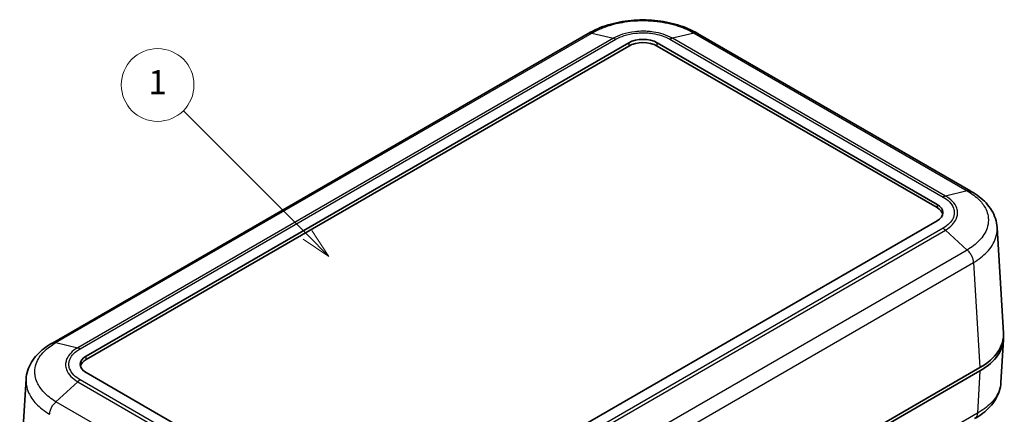
# Model space of a CAD drawing. Units: millimetres. Extents: x 0 to 4406, y 0 to 422.
# Drawn here: x 358 to 480, y 252 to 301 of the extents above; entities that cross this region are included whole.
import ezdxf

# ---------------------------------------------------------------- set-up
doc = ezdxf.new("R2010")
doc.units = ezdxf.units.MM
doc.header["$LTSCALE"] = 1.5
doc.layers.add('Symbol (TK)', color=100, linetype='Continuous', lineweight=18, true_color=0x00ff3f)
doc.layers.add('Visible (ISO)', color=7, linetype='Continuous', lineweight=35)
doc.layers.add('Visible Narrow (ISO)', color=7, linetype='Continuous', lineweight=25)
doc.styles.add('Note Text (TK2)', font='txt')

# ---------------------------------------------------------------- blocks, each defined once
blk = doc.blocks.new('バルーン1')
at = {"layer": 'Symbol (TK)', "color": 100, "true_color": 0x00ff40}
for p, q in [((277.259, 190.962), (267, 201.221)), ((279.027, 189.194), (277.613, 191.315)), ((276.906, 190.608), (279.027, 189.194)), ((277.259, 190.962), (279.027, 189.194))]:
    blk.add_line(p, q, dxfattribs=at)
at = {"layer": 'Symbol (TK)'}
blk.add_circle((264.887, 203.334), 3, dxfattribs=at)
at = {"layer": 'Symbol (TK)', "color": 7, "insert": (264.887, 203.31), "char_height": 2, "attachment_point": 5, "style": 'Note Text (TK2)'}
blk.add_mtext('1', dxfattribs=at)

msp = doc.modelspace()

# ---------------------------------------------------------------- linework, layer by layer
at = {"layer": 'Visible (ISO)'}
for p, q in [((428.899, 299.3693), (362.5435, 261.0589)), ((476.2732, 279.8383), (442.4446, 299.3693)), ((366.7289, 259.445), (433.904, 298.2286)), ((433.904, 297.8203), (366.7289, 259.0367)), ((437.4396, 298.2286), (472.0878, 278.2244)), ((472.0878, 277.8162), (437.4396, 297.8203)), ((472.0878, 276.1832), (404.9127, 237.3996)), ((480.3175, 262.2998), (479.5275, 275.3614)), ((480.3175, 261.4891), (479.9967, 256.1842)), ((401.3771, 237.3996), (366.7289, 257.4037)), ((477.3954, 258.0186), (410.2117, 219.23)), ((477.3954, 257.6104), (410.2117, 218.8218)), ((358.4992, 243.5204), (359.2892, 256.582))]:
    msp.add_line(p, q, dxfattribs=at)
for centre, major_axis, ratio, start_param, end_param in [((435.6718, 297.2079), (-2.5, 0), 0.57735027, 3.92699082, 5.49778714), ((435.6718, 296.7997), (-2.5, 0), 0.57735027, 3.92699082, 5.49778714), ((470.32, 277.2038), (2.5, 0), 0.57735027, 5.49778714, 7.06858347), ((470.32, 276.7955), (2.5, 0), 0.57735027, 0.14189705, 0.78539816), ((470.3114, 262.0986), (10.0122, 0), 0.5766475, 5.49839613, 6.31804944), ((470.3114, 261.6903), (10.0122, 0), 0.5766475, 5.49839613, 6.31854802), ((368.4967, 258.4244), (-2.5, 0), 0.57735027, 5.49778714, 7.06858347), ((368.4967, 258.0161), (-2.5, 0), 0.57735027, 5.49778714, 6.14128825)]:
    msp.add_ellipse(centre, major_axis=major_axis, ratio=ratio, start_param=start_param, end_param=end_param, dxfattribs=at)
for points, knots in [([(442.45, 299.3662), (441.7067, 299.8085), (440.8613, 300.1716), (439.0685, 300.7149), (438.1184, 300.8978), (436.1648, 301.0817), (435.1789, 301.0817), (433.2253, 300.8978), (432.2752, 300.7149), (430.4823, 300.1716), (429.6369, 299.8085), (428.8936, 299.3662)], [0.00090931, 0.00090931, 0.00090931, 0.00090931, 0.26634274, 0.26634274, 0.53177617, 0.53177617, 0.7972096, 0.7972096, 1.06264304, 1.06264304, 1.32807647, 1.32807647, 1.32807647, 1.32807647]), ([(479.5275, 275.3614), (479.5048, 275.7369), (479.4324, 276.1108), (479.1976, 276.8284), (479.0357, 277.1719), (478.6428, 277.8141), (478.411, 278.1152), (477.8896, 278.676), (477.6006, 278.9356), (476.9724, 279.4161), (476.634, 279.6364), (476.277, 279.8362)], [0.694338824, 0.694338824, 0.694338824, 0.694338824, 0.821426183, 0.821426183, 0.948513543, 0.948513543, 1.075600902, 1.075600902, 1.202688261, 1.202688261, 1.329775621, 1.329775621, 1.329775621, 1.329775621]), ([(362.5397, 261.0567), (362.1836, 260.8574), (361.8453, 260.6375), (361.2155, 260.1557), (360.9241, 259.8939), (360.4016, 259.3308), (360.1712, 259.031), (359.7787, 258.388), (359.6174, 258.0447), (359.3837, 257.3284), (359.3118, 256.9557), (359.2892, 256.582)], [0.000889652, 0.000889652, 0.000889652, 0.000889652, 0.127692384, 0.127692384, 0.254495115, 0.254495115, 0.381297846, 0.381297846, 0.508100577, 0.508100577, 0.634903309, 0.634903309, 0.634903309, 0.634903309]), ([(479.9967, 256.1842), (479.9741, 255.8103), (479.9021, 255.4375), (479.6682, 254.7209), (479.5068, 254.3774), (479.114, 253.7343), (478.8834, 253.4344), (478.3605, 252.8711), (478.0689, 252.6093), (477.4386, 252.1274), (477.1001, 251.9075), (476.7438, 251.7082)], [0.694082422, 0.694082422, 0.694082422, 0.694082422, 0.820942221, 0.820942221, 0.94780202, 0.94780202, 1.074661818, 1.074661818, 1.201521617, 1.201521617, 1.328381415, 1.328381415, 1.328381415, 1.328381415])]:
    msp.add_open_spline(points, degree=3, knots=knots, dxfattribs=at)
at = {"layer": 'Visible Narrow (ISO)'}
for p, q in [((362.9926, 261.1086), (429.3367, 299.4124)), ((432.0299, 298.7802), (365.6858, 260.4764)), ((429.3367, 299.4124), (432.0299, 298.7802)), ((442.0069, 299.4124), (439.3137, 298.7802)), ((473.1309, 279.2558), (439.3137, 298.7802)), ((442.0069, 299.4124), (475.8242, 279.888)), ((365.9868, 260.3524), (432.3324, 298.6571)), ((433.904, 298.2286), (433.904, 297.8203)), ((437.4396, 297.8203), (437.4396, 298.2286)), ((439.0113, 298.6571), (472.83, 279.1318)), ((475.8242, 279.888), (473.1309, 279.2558)), ((472.0878, 278.2244), (472.0878, 277.8162)), ((472.83, 275.2758), (406.4844, 236.9711)), ((406.7868, 236.7467), (473.1309, 275.0505)), ((473.131, 275.0505), (475.8241, 272.5729)), ((475.8242, 272.5729), (409.48, 234.2691)), ((410.2117, 232.6845), (476.6091, 271.0191)), ((476.6091, 271.0194), (477.3954, 258.0186)), ((362.9926, 261.1086), (365.6858, 260.4764)), ((366.7289, 259.0367), (366.7289, 259.445)), ((477.3954, 257.6104), (477.0783, 252.3666)), ((365.6858, 256.2711), (362.9926, 253.7935)), ((365.6858, 256.2711), (399.503, 236.7467)), ((399.8055, 236.9711), (365.9868, 256.4963)), ((396.8098, 234.2691), (362.9926, 253.7935)), ((477.0782, 252.3666), (410.2117, 213.7612))]:
    msp.add_line(p, q, dxfattribs=at)
for points, knots in [([(429.3368, 299.4124), (429.9228, 299.7606), (430.5984, 300.0638), (431.9857, 300.5211), (432.6818, 300.6869), (433.8641, 300.8704), (434.3293, 300.9198), (435.0882, 300.9641), (435.3807, 300.9726), (436.2542, 300.9726), (436.842, 300.9385), (438.3414, 300.7612), (439.226, 300.5671), (440.7643, 300.0553), (441.4291, 299.7557), (442.0069, 299.4124)], [-1.32898578, -1.32898578, -1.32898578, -1.32898578, -1.0930908, -1.0930908, -0.88045308, -0.88045308, -0.7475545, -0.7475545, -0.66449289, -0.66449289, -0.49836967, -0.49836967, -0.23257251, -0.23257251, 0, 0, 0, 0]), ([(429.3367, 299.4124), (429.2332, 299.4385), (429.1347, 299.4426), (429.0459, 299.4245), (428.9933, 299.4137), (428.944, 299.3952), (428.8991, 299.3692)], [0, 0, 0, 0, 0.250001774, 0.250001774, 0.250001774, 0.398383873, 0.398383873, 0.398383873, 0.398383873]), ([(439.3137, 298.7802), (438.9755, 298.9749), (438.5865, 299.1441), (438.1668, 299.2783), (437.7885, 299.3993), (437.3884, 299.4917), (436.9706, 299.5546), (436.7095, 299.5939), (436.4424, 299.6214), (436.1744, 299.6366), (436.0068, 299.6461), (435.8389, 299.6508), (435.6718, 299.6508), (435.3376, 299.6508), (435.0001, 299.6318), (434.669, 299.5938), (434.1392, 299.533), (433.6311, 299.4249), (433.1591, 299.2726), (432.7461, 299.1394), (432.3634, 298.9722), (432.0299, 298.7802)], [-0.73808407, -0.73808407, -0.73808407, -0.73808407, -0.607074147, -0.607074147, -0.607074147, -0.488980696, -0.488980696, -0.488980696, -0.415172289, -0.415172289, -0.415172289, -0.369042035, -0.369042035, -0.369042035, -0.276781526, -0.276781526, -0.276781526, -0.129164712, -0.129164712, -0.129164712, 0, 0, 0, 0]), ([(432.0299, 298.7802), (432.079, 298.7688), (432.129, 298.7527), (432.2049, 298.7218), (432.2303, 298.7104), (432.2685, 298.6916), (432.2813, 298.6851), (432.3004, 298.6749), (432.3068, 298.6714), (432.3191, 298.6646), (432.325, 298.6613), (432.3314, 298.6576), (432.3319, 298.6573), (432.3324, 298.6571)], [-0.0430754021, -0.0430754021, -0.0430754021, -0.0430754021, -0.0214332917, -0.0214332917, -0.0106156991, -0.0106156991, -0.0052071907, -0.0052071907, -0.0025027711, -0.0025027711, 0, 0, 0.0002008277, 0.0002008277, 0.0002008277, 0.0002008277]), ([(432.3324, 298.6571), (432.3326, 298.6572), (432.3328, 298.6573), (432.6361, 298.8341), (432.9854, 298.9883), (433.7956, 299.2522), (434.2622, 299.3524), (435.0538, 299.4439), (435.3643, 299.4615), (435.8256, 299.4615), (435.9801, 299.4572), (436.3808, 299.4343), (436.6264, 299.4088), (437.2504, 299.3141), (437.6175, 299.2285), (438.3482, 298.9927), (438.7032, 298.8366), (439.0108, 298.6573), (439.011, 298.6572), (439.0113, 298.6571)], [-0.000098338, -0.000098338, -0.000098338, -0.000098338, 0, 0, 0.129164712, 0.129164712, 0.276781526, 0.276781526, 0.369042035, 0.369042035, 0.415172289, 0.415172289, 0.488980696, 0.488980696, 0.607074147, 0.607074147, 0.73808407, 0.73808407, 0.738182408, 0.738182408, 0.738182408, 0.738182408]), ([(439.3137, 298.7802), (439.2647, 298.7688), (439.2147, 298.7527), (439.1388, 298.7218), (439.1134, 298.7104), (439.0751, 298.6916), (439.0624, 298.6851), (439.0432, 298.6749), (439.0368, 298.6714), (439.0245, 298.6646), (439.0186, 298.6613), (439.0122, 298.6576), (439.0117, 298.6573), (439.0113, 298.6571)], [0, 0, 0, 0, 0.0216421472, 0.0216421472, 0.0324597581, 0.0324597581, 0.0378682757, 0.0378682757, 0.0405726999, 0.0405726999, 0.0430754753, 0.0430754753, 0.0432763033, 0.0432763033, 0.0432763033, 0.0432763033]), ([(442.4446, 299.3692), (442.3996, 299.3952), (442.3504, 299.4137), (442.2977, 299.4245), (442.2089, 299.4426), (442.1104, 299.4385), (442.0069, 299.4124)], [0.601623221, 0.601623221, 0.601623221, 0.601623221, 0.750005321, 0.750005321, 0.750005321, 1.000007094, 1.000007094, 1.000007094, 1.000007094]), ([(473.1309, 279.2558), (473.0822, 279.2443), (473.0324, 279.2281), (472.9569, 279.197), (472.9316, 279.1855), (472.8935, 279.1666), (472.8808, 279.16), (472.8617, 279.1497), (472.8554, 279.1462), (472.8432, 279.1394), (472.8373, 279.136), (472.8309, 279.1324), (472.8304, 279.1321), (472.83, 279.1318)], [-0.0430754004, -0.0430754004, -0.0430754004, -0.0430754004, -0.0214332909, -0.0214332909, -0.0106156992, -0.0106156992, -0.0052071915, -0.0052071915, -0.0025027728, -0.0025027728, 0, 0, 0.0002008277, 0.0002008277, 0.0002008277, 0.0002008277]), ([(473.131, 275.0505), (473.4668, 275.2471), (473.7588, 275.473), (473.9897, 275.7158), (474.1979, 275.9347), (474.3575, 276.1668), (474.466, 276.4089), (474.5338, 276.5602), (474.5809, 276.7146), (474.6069, 276.8694), (474.6232, 276.9661), (474.6312, 277.0626), (474.6311, 277.1595), (474.6309, 277.3532), (474.5977, 277.5485), (474.5318, 277.7396), (474.4264, 278.0453), (474.2386, 278.3386), (473.9774, 278.6085), (473.7489, 278.8447), (473.462, 279.0641), (473.131, 279.2558)], [-0.7389685, -0.7389685, -0.7389685, -0.7389685, -0.607801591, -0.607801591, -0.607801591, -0.489566631, -0.489566631, -0.489566631, -0.415669781, -0.415669781, -0.415669781, -0.36948425, -0.36948425, -0.36948425, -0.277113187, -0.277113187, -0.277113187, -0.129319487, -0.129319487, -0.129319487, 0, 0, 0, 0]), ([(475.8241, 279.888), (476.4093, 279.56), (476.9156, 279.1809), (477.68, 278.399), (477.9602, 278.0014), (478.2696, 277.3248), (478.3531, 277.0575), (478.4285, 276.6196), (478.443, 276.4504), (478.4435, 275.944), (478.3867, 275.6054), (478.0897, 274.7333), (477.7627, 274.2145), (476.9045, 273.3112), (476.4011, 272.9175), (475.8241, 272.5729)], [-1.33066525, -1.33066525, -1.33066525, -1.33066525, -1.09447217, -1.09447217, -0.88156573, -0.88156573, -0.7484992, -0.7484992, -0.66533263, -0.66533263, -0.49899947, -0.49899947, -0.23286642, -0.23286642, 0, 0, 0, 0]), ([(475.8242, 279.888), (475.9321, 279.9116), (476.0351, 279.9131), (476.1283, 279.8924), (476.1812, 279.8806), (476.231, 279.8617), (476.277, 279.836)], [0, 0, 0, 0, 0.250001774, 0.250001774, 0.250001774, 0.392079112, 0.392079112, 0.392079112, 0.392079112]), ([(472.83, 279.1318), (472.8302, 279.1317), (472.8304, 279.1315), (473.1369, 278.9563), (473.403, 278.7552), (473.8578, 278.2906), (474.0327, 278.0207), (474.1922, 277.5635), (474.2232, 277.3837), (474.2235, 277.1163), (474.216, 277.0275), (474.1766, 276.7963), (474.1327, 276.6544), (473.9686, 276.2934), (473.8201, 276.0808), (473.4122, 275.6592), (473.1413, 275.4538), (472.8304, 275.276), (472.8302, 275.2759), (472.83, 275.2758)], [-0.000098339, -0.000098339, -0.000098339, -0.000098339, 0, 0, 0.129319487, 0.129319487, 0.277113187, 0.277113187, 0.36948425, 0.36948425, 0.415669781, 0.415669781, 0.489566631, 0.489566631, 0.607801591, 0.607801591, 0.7389685, 0.7389685, 0.739066837, 0.739066837, 0.739066837, 0.739066837]), ([(472.83, 275.2758), (472.8304, 275.2755), (472.8309, 275.2752), (472.8373, 275.2715), (472.8432, 275.268), (472.8554, 275.2607), (472.8617, 275.2568), (472.8808, 275.2449), (472.8935, 275.2368), (472.9316, 275.2115), (472.9569, 275.1936), (473.0324, 275.1371), (473.0822, 275.0956), (473.1309, 275.0505)], [-0.0432763033, -0.0432763033, -0.0432763033, -0.0432763033, -0.0430754753, -0.0430754753, -0.0405726981, -0.0405726981, -0.0378682748, -0.0378682748, -0.0324597578, -0.0324597578, -0.0216421472, -0.0216421472, 0, 0, 0, 0]), ([(476.6091, 271.0194), (477.2501, 271.4033), (477.8101, 271.8414), (478.7697, 272.8498), (479.1368, 273.4308), (479.4702, 274.4071), (479.534, 274.786), (479.5335, 275.2296), (479.5315, 275.2955), (479.5275, 275.3614)], [0.001541883, 0.001541883, 0.001541883, 0.001541883, 0.232866419, 0.232866419, 0.498999469, 0.498999469, 0.665332625, 0.665332625, 0.694338824, 0.694338824, 0.694338824, 0.694338824]), ([(476.6091, 271.0191), (476.603, 271.1472), (476.5796, 271.2847), (476.5399, 271.4248), (476.5003, 271.5649), (476.4443, 271.7076), (476.3746, 271.8459), (476.3049, 271.9843), (476.2215, 272.1183), (476.1283, 272.2415), (476.0351, 272.3646), (475.9321, 272.4769), (475.8242, 272.5729)], [0, 0, 0, 0, 0.25000177, 0.25000177, 0.25000177, 0.50000355, 0.50000355, 0.50000355, 0.75000532, 0.75000532, 0.75000532, 1.00000709, 1.00000709, 1.00000709, 1.00000709]), ([(362.9926, 253.7935), (362.4082, 254.1426), (361.8991, 254.542), (361.1314, 255.357), (360.8532, 255.764), (360.545, 256.4523), (360.4622, 256.7224), (360.3878, 257.1619), (360.3736, 257.331), (360.3736, 257.8353), (360.4308, 258.1737), (360.7285, 259.0339), (361.0542, 259.5386), (361.9134, 260.411), (362.4164, 260.7856), (362.9926, 261.1086)], [-1.32898578, -1.32898578, -1.32898578, -1.32898578, -1.0930908, -1.0930908, -0.88045308, -0.88045308, -0.7475545, -0.7475545, -0.66449289, -0.66449289, -0.49836967, -0.49836967, -0.23257251, -0.23257251, 0, 0, 0, 0]), ([(362.5398, 261.0566), (362.5857, 261.0823), (362.6355, 261.1012), (362.6885, 261.113), (362.7817, 261.1336), (362.8846, 261.1321), (362.9926, 261.1086)], [0.607927987, 0.607927987, 0.607927987, 0.607927987, 0.750005321, 0.750005321, 0.750005321, 1.000007094, 1.000007094, 1.000007094, 1.000007094]), ([(365.6858, 260.4764), (365.3504, 260.2822), (365.0588, 260.0585), (364.8275, 259.8168), (364.6191, 259.599), (364.4599, 259.3685), (364.3514, 259.1276), (364.2837, 258.9771), (364.2363, 258.823), (364.2101, 258.6683), (364.1938, 258.5716), (364.1856, 258.4747), (364.1856, 258.3782), (364.1856, 258.1853), (364.2184, 257.9904), (364.2838, 257.799), (364.3886, 257.4928), (364.5749, 257.1989), (364.8373, 256.9256), (365.067, 256.6865), (365.3551, 256.4646), (365.6858, 256.2711)], [-0.73808407, -0.73808407, -0.73808407, -0.73808407, -0.607074148, -0.607074148, -0.607074148, -0.488980696, -0.488980696, -0.488980696, -0.415172289, -0.415172289, -0.415172289, -0.369042035, -0.369042035, -0.369042035, -0.276781526, -0.276781526, -0.276781526, -0.129164712, -0.129164712, -0.129164712, 0, 0, 0, 0]), ([(365.9868, 256.4963), (365.9865, 256.4965), (365.9863, 256.4966), (365.6802, 256.6717), (365.4129, 256.8734), (364.9559, 257.3411), (364.7824, 257.6105), (364.6238, 258.0675), (364.5933, 258.2468), (364.5933, 258.5131), (364.6009, 258.6023), (364.6406, 258.8337), (364.6847, 258.9755), (364.8488, 259.3357), (364.9969, 259.5477), (365.4053, 259.9696), (365.6758, 260.1746), (365.9863, 260.3521), (365.9865, 260.3523), (365.9868, 260.3524)], [-0.000098338, -0.000098338, -0.000098338, -0.000098338, 0, 0, 0.129164712, 0.129164712, 0.276781526, 0.276781526, 0.369042035, 0.369042035, 0.415172289, 0.415172289, 0.488980696, 0.488980696, 0.607074148, 0.607074148, 0.73808407, 0.73808407, 0.738182408, 0.738182408, 0.738182408, 0.738182408]), ([(365.6858, 260.4764), (365.7346, 260.4649), (365.7843, 260.4487), (365.8599, 260.4175), (365.8852, 260.406), (365.9232, 260.3871), (365.9359, 260.3806), (365.955, 260.3703), (365.9613, 260.3668), (365.9736, 260.36), (365.9795, 260.3566), (365.9858, 260.3529), (365.9863, 260.3527), (365.9868, 260.3524)], [0, 0, 0, 0, 0.0216421472, 0.0216421472, 0.0324597581, 0.0324597581, 0.0378682757, 0.0378682757, 0.0405726999, 0.0405726999, 0.0430754753, 0.0430754753, 0.0432763033, 0.0432763033, 0.0432763033, 0.0432763033]), ([(359.2893, 256.582), (359.2852, 256.515), (359.2831, 256.4479), (359.2831, 256.1928), (359.2991, 256.0036), (359.3826, 255.5117), (359.4756, 255.2094), (359.8215, 254.4388), (360.1338, 253.9829), (360.992, 253.0734), (361.5583, 252.6289), (362.2076, 252.24)], [0.634903309, 0.634903309, 0.634903309, 0.634903309, 0.664492888, 0.664492888, 0.747554499, 0.747554499, 0.880453077, 0.880453077, 1.093090801, 1.093090801, 1.327444359, 1.327444359, 1.327444359, 1.327444359]), ([(365.9868, 256.4963), (365.9863, 256.4961), (365.9858, 256.4958), (365.9795, 256.4921), (365.9736, 256.4886), (365.9613, 256.4812), (365.955, 256.4774), (365.9359, 256.4655), (365.9232, 256.4573), (365.8852, 256.4321), (365.8599, 256.4142), (365.7843, 256.3577), (365.7346, 256.3162), (365.6858, 256.2711)], [-0.0002008276, -0.0002008276, -0.0002008276, -0.0002008276, 0, 0, 0.002502771, 0.002502771, 0.0052071906, 0.0052071906, 0.0106156989, 0.0106156989, 0.0214332913, 0.0214332913, 0.0430754013, 0.0430754013, 0.0430754013, 0.0430754013]), ([(479.9967, 256.1842), (479.9893, 256.063), (479.9753, 255.9418), (479.9033, 255.5203), (479.8102, 255.2218), (479.4644, 254.4656), (479.1521, 254.0228), (478.2939, 253.149), (477.7276, 252.7282), (477.0782, 252.3663)], [0.694082422, 0.694082422, 0.694082422, 0.694082422, 0.747554452, 0.747554452, 0.880453021, 0.880453021, 1.093090731, 1.093090731, 1.327444274, 1.327444274, 1.327444274, 1.327444274]), ([(362.2076, 252.24), (362.2142, 252.3678), (362.2381, 252.505), (362.2782, 252.6448), (362.3183, 252.7846), (362.3746, 252.9271), (362.4444, 253.0654), (362.5142, 253.2037), (362.5975, 253.3377), (362.6904, 253.4611), (362.7832, 253.5844), (362.8856, 253.697), (362.9926, 253.7935)], [0, 0, 0, 0, 0.2500003, 0.2500003, 0.2500003, 0.50000059, 0.50000059, 0.50000059, 0.75000089, 0.75000089, 0.75000089, 1.00000119, 1.00000119, 1.00000119, 1.00000119]), ([(477.0782, 252.3663), (477.0717, 252.2397), (477.0478, 252.1239), (477.0077, 252.0243), (476.9676, 251.9247), (476.9113, 251.8414), (476.8415, 251.7783), (476.8131, 251.7527), (476.7825, 251.7305), (476.75, 251.7117)], [0, 0, 0, 0, 0.250000297, 0.250000297, 0.250000297, 0.500000594, 0.500000594, 0.500000594, 0.601546408, 0.601546408, 0.601546408, 0.601546408])]:
    msp.add_open_spline(points, degree=3, knots=knots, dxfattribs=at)

# ---------------------------------------------------------------- block references
at = {"layer": 'Symbol (TK)', "xscale": 1.5, "yscale": 1.5, "zscale": 1.5}
msp.add_blockref('バルーン1', (-21.75, -12), dxfattribs=at)

doc.saveas('drawing.dxf')
